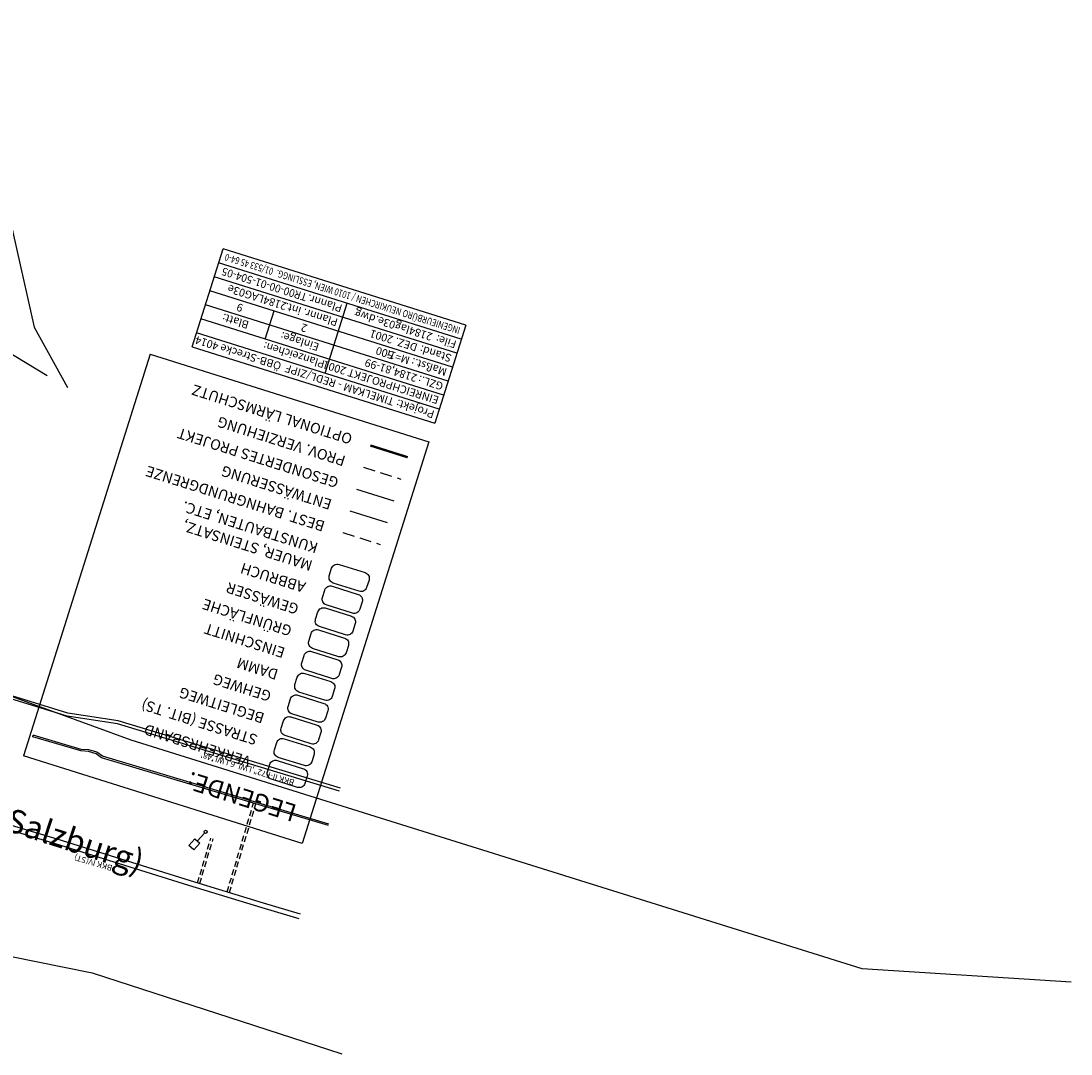
# Model space of a CAD drawing. Extents: x 18384 to 19223, y 318796 to 319747.
# Drawn here: x 19089 to 19223, y 319000 to 319132 of the extents above; entities that cross this region are included whole.
import ezdxf
from ezdxf.enums import TextEntityAlignment as Align

# ---------------------------------------------------------------- set-up
doc = ezdxf.new("R2010")
doc.units = 0
doc.header["$LTSCALE"] = 3
for name, pattern in [('3_gleis03f$0$STRICHLINIE', [0.75, 0.5, -0.25]), ('3_W-FM$0$CONTINUOUS', [0]), ('3_W-FM$0$STRICHPUNKT', [1, 0.5, -0.25, 0, -0.25]), ('3_W-FM$0$VERDECKT', [0.375, 0.25, -0.125]), ('AUSGEZOGEN', [2, 1, 1])]:
    doc.linetypes.add(name, pattern=pattern)
doc.layers.get('0').update_dxf_attribs({"linetype": 'CONTINUOUS'})
for name, color, linetype, true_color in [('3_gleis03f$0$L-ER_PROV', 7, '3_gleis03f$0$STRICHLINIE', 0x3366ff), ('3_gleis03f$0$L-PL_S02-PICKERL', 7, 'CONTINUOUS', 0xffff1f), ('3_gleis03f$0$L-VE_LSW', 7, '3_gleis03f$0$STRICHLINIE', 0xe494ff), ('3_gleis03f$0$T-PL_S02-PICKERL', 7, 'CONTINUOUS', 0xffff1f), ('3_gleis03f$0$T-PL_S03-PICKERL', 7, 'CONTINUOUS', 0x38ff38), ('3_gleis03f$0$T-VE_LEG025', 7, 'CONTINUOUS', 0xff1a53), ('3_gleis03f$0$W_ENTW_TEXT035', 7, 'CONTINUOUS', 0x0086b3), ('3_W-FM$0$FM-BEST', 7, '3_W-FM$0$STRICHPUNKT', 0xcfb66e), ('3_W-FM$0$L-KA-TROG', 7, '3_W-FM$0$CONTINUOUS', 0xcfb66e), ('3_W-FM$0$PVC', 7, '3_W-FM$0$VERDECKT', 0xcfb66e), ('3_W-FM$0$SW', 7, 'CONTINUOUS', 0xcfb66e), ('3_W-FM$0$X-SI_', 7, 'CONTINUOUS', 0xcfb66e)]:
    doc.layers.add(name, color=color, linetype=linetype, true_color=true_color)
doc.layers.add('KAT-2-GG', color=4, linetype='AUSGEZOGEN')
doc.layers.add('KAT-2-SB', color=4, linetype='CONTINUOUS')
doc.styles.add('2-NORM', font='romans.shx', dxfattribs={"oblique": 15})
doc.styles.add('3_gleis03f$0$ISOCP', font='isocp.shx', dxfattribs={"width": 1.1})
doc.styles.add('3_gleis03f$0$UNIV', font='swissb.ttf')
doc.styles.add('3_W-FM$0$ROMANS', font='ROMANS8.SHX')

# ---------------------------------------------------------------- blocks, each defined once
blk = doc.blocks.new('3_gleis03f$0$EL-BL_14')
at = {"layer": '3_gleis03f$0$L-PL_S02-PICKERL'}
for p, q in [((-6.923, 0.423), (-6.923, 3.048)), ((-0.423, 3.048), (-6.923, 3.048)), ((-0.423, 3.048), (-0.423, 0.423)), ((-6.923, 2.673), (-0.423, 2.673)), ((-3.865, 2.673), (-3.865, 0.798)), ((-6.923, 2.298), (-0.423, 2.298)), ((-2.144, 2.298), (-2.144, 1.548)), ((-6.923, 1.923), (-0.423, 1.923)), ((-6.923, 1.548), (-0.423, 1.548)), ((-6.923, 1.173), (-0.423, 1.173)), ((-6.923, 0.798), (-0.423, 0.798)), ((-6.923, 0.423), (-0.423, 0.423))]:
    blk.add_line(p, q, dxfattribs=at)
at = {"layer": '3_gleis03f$0$T-PL_S02-PICKERL', "style": '3_gleis03f$0$ISOCP'}
for s, p in [('Projekt:', (-6.836, 2.748)), ('Planzeichen:', (-3.78, 2.367)), ('GZL.:', (-6.836, 1.996)), ('Maßst.: M=1:', (-6.817, 1.619)), ('Stand:', (-6.824, 1.248)), ('Plannr. int.', (-3.777, 1.248)), ('File:', (-6.836, 0.873)), ('Plannr.', (-3.777, 0.873))]:
    blk.add_text(s, height=0.2, dxfattribs=at).set_placement(p)
for s, p in [('Einlage:', (-3.005, 1.994)), ('Blatt:', (-1.284, 1.994))]:
    blk.add_text(s, height=0.2, dxfattribs=at).set_placement(p, align=Align.CENTER)
at = {"layer": '3_gleis03f$0$T-PL_S02-PICKERL', "style": '3_gleis03f$0$ISOCP', "width": 0.860445}
blk.add_text('INGENIEURBÜRO NEUKIRCHEN / 1010 WIEN, ESSLINGG.  01/533 45 64-0', height=0.18, dxfattribs=at).set_placement((-6.822, 0.514), (-0.533, 0.514), align=Align.FIT)
at = {"layer": '3_gleis03f$0$T-PL_S03-PICKERL', "style": '3_gleis03f$0$ISOCP'}
for tag, p in [('PROJEKT', (-5.759, 2.748)), ('PROJEKTART/JAHR', (-6.836, 2.367)), ('PLANZEICHEN', (-2.208, 2.367)), ('GZL', (-6.137, 1.996)), ('MASSSTAB', (-5.388, 1.621)), ('STAND', (-5.911, 1.248)), ('PLANNR.', (-2.407, 1.248)), ('FILENAME', (-6.192, 0.873))]:
    blk.add_attdef(tag, p, '', height=0.2, rotation=360, dxfattribs=at)
for tag, p in [('E.NR.', (-3.005, 1.629)), ('BLATT', (-1.283, 1.629))]:
    blk.add_attdef(tag, text='', height=0.2, dxfattribs=at).set_placement(p, align=Align.CENTER)
at = {"layer": '3_gleis03f$0$T-PL_S03-PICKERL', "style": '3_gleis03f$0$ISOCP', "width": 0.95}
blk.add_attdef('PLANNR.EXT.', (-2.833, 0.873), '', height=0.2, rotation=360, dxfattribs=at)
blk = doc.blocks.new('3_W-FM$0$VZ-HINWEIS4', base_point=(-467.86, -277.87))
blk.add_line((-467.86, -277.47), (-467.86, -274.73))
blk.add_lwpolyline([(-466.99, -274.73), (-468.72, -274.73), (-468.72, -272.43), (-467.86, -272.43), (-466.99, -272.43), (-466.99, -274.73)], close=True)
blk.add_circle((-467.86, -277.87), 0.4)

msp = doc.modelspace()

# ---------------------------------------------------------------- linework, layer by layer
at = {"layer": '3_gleis03f$0$L-ER_PROV'}
msp.add_line((19133.033, 319074.911), (19137.801, 319073.408), dxfattribs=at)
at = {"layer": '3_gleis03f$0$L-VE_LSW', "const_width": 0.3}
msp.add_lwpolyline([(19133.91, 319077.693), (19138.678, 319076.189)], dxfattribs=at)
at = {"layer": '3_gleis03f$0$T-VE_LEG025'}
for p, q in [((19105.783, 319089.368), (19089.612, 319038.088)), ((19105.783, 319089.368), (19141.39, 319078.139)), ((19141.39, 319078.139), (19125.219, 319026.859)), ((19125.219, 319026.859), (19089.612, 319038.088))]:
    msp.add_line(p, q, dxfattribs=at)
at = {"layer": '3_gleis03f$0$T-VE_LEG025', "color": 210}
msp.add_line((19132.155, 319072.13), (19136.924, 319070.626), dxfattribs=at)
at = {"layer": '3_gleis03f$0$T-VE_LEG025', "color": 32, "linetype": '3_gleis03f$0$STRICHLINIE'}
msp.add_line((19130.401, 319066.567), (19135.17, 319065.063), dxfattribs=at)
at = {"layer": '3_gleis03f$0$T-VE_LEG025'}
for points in [[(19133.736, 319060.517), (19133.435, 319059.563, -0.4142136), (19132.494, 319059.073), (19129.156, 319060.126, -0.4142136), (19128.667, 319061.067), (19128.967, 319062.021, -0.4142136), (19129.908, 319062.51), (19133.246, 319061.458, -0.4142136)], [(19132.859, 319057.735), (19132.558, 319056.781, -0.4142136), (19131.617, 319056.292), (19128.279, 319057.344, -0.4142136), (19127.79, 319058.285), (19128.09, 319059.239, -0.4142136), (19129.031, 319059.729), (19132.369, 319058.676, -0.4142136)], [(19131.982, 319054.954), (19131.681, 319054, -0.4142136), (19130.74, 319053.51), (19127.402, 319054.563, -0.4142136), (19126.912, 319055.504), (19127.213, 319056.457, -0.4142136), (19128.154, 319056.947), (19131.492, 319055.894, -0.4142136)], [(19131.104, 319052.172), (19130.804, 319051.218, -0.4142136), (19129.863, 319050.729), (19126.525, 319051.781, -0.4142136), (19126.035, 319052.722), (19126.336, 319053.676, -0.4142136), (19127.277, 319054.165), (19130.615, 319053.113, -0.4142136)], [(19130.227, 319049.39), (19129.926, 319048.437, -0.4142136), (19128.986, 319047.947), (19125.648, 319049, -0.4142136), (19125.158, 319049.94), (19125.459, 319050.894, -0.4142136), (19126.4, 319051.384), (19129.737, 319050.331, -0.4142136)], [(19129.35, 319046.609), (19129.049, 319045.655, -0.4142136), (19128.108, 319045.165), (19124.77, 319046.218, -0.4142136), (19124.281, 319047.159), (19124.581, 319048.112, -0.4142136), (19125.522, 319048.602), (19128.86, 319047.55, -0.4142136)], [(19128.473, 319043.827), (19128.172, 319042.873, -0.4142136), (19127.231, 319042.384), (19123.893, 319043.436, -0.4142136), (19123.404, 319044.377), (19123.704, 319045.331, -0.4142136), (19124.645, 319045.821), (19127.983, 319044.768, -0.4142136)], [(19127.596, 319041.045), (19127.295, 319040.092, -0.4142136), (19126.354, 319039.602), (19123.016, 319040.655, -0.4142136), (19122.526, 319041.595), (19122.827, 319042.549, -0.4142136), (19123.768, 319043.039), (19127.106, 319041.986, -0.4142136)], [(19126.718, 319038.264), (19126.418, 319037.31, -0.4142136), (19125.477, 319036.82), (19122.139, 319037.873, -0.4142136), (19121.649, 319038.814), (19121.95, 319039.768, -0.4142136), (19122.891, 319040.257), (19126.229, 319039.205, -0.4142136)], [(19125.841, 319035.482), (19125.54, 319034.528, -0.4142136), (19124.6, 319034.039), (19121.262, 319035.091, -0.4142136), (19120.772, 319036.032), (19121.073, 319036.986, -0.4142136), (19122.014, 319037.476), (19125.351, 319036.423, -0.4142136)]]:
    msp.add_lwpolyline(points, format="xyb", close=True, dxfattribs=at)
at = {"layer": '3_gleis03f$0$W_ENTW_TEXT035'}
msp.add_line((19131.278, 319069.348), (19136.047, 319067.844), dxfattribs=at)
at = {"layer": '3_W-FM$0$FM-BEST'}
msp.add_line((19113.703, 319037.391), (19113.802, 319037.581), dxfattribs=at)
at = {"layer": '3_W-FM$0$L-KA-TROG'}
msp.add_line((19090.788, 319040.506), (19090.84, 319040.711), dxfattribs=at)
for points in [[(19130.076, 319033.949), (19101.72, 319042.53), (19095.28, 319043.51), (19086.28, 319046.27), (19079.4, 319048.28), (19079.28, 319047.9), (19038.55, 319060.15), (19031.38, 319062.29)], [(19124.811, 319017.253), (19120.09, 319018.68), (19110.74, 319021.53), (19093.71, 319026.83), (19085.85, 319029.19), (19081.47, 319030.48), (19070.41, 319033.8), (19070.58, 319034.4), (19033.84, 319045.26), (19033.81, 319045.26), (18995.74, 319056.57)], [(19129.957, 319033.572), (19101.63, 319042.14), (19095.19, 319043.12), (19086.17, 319045.88), (19079.28, 319047.9)], [(19128.625, 319029.346), (19099.68, 319038.01), (19098.96, 319038.52), (19097.94, 319038.84), (19096.97, 319038.89), (19090.84, 319040.711)]]:
    msp.add_lwpolyline(points, dxfattribs=at)
for points in [[(19128.565, 319029.157, 0), (19099.59, 319037.83, 0), (19098.87, 319038.33, 0), (19097.9, 319038.64, 0), (19096.94, 319038.69, 0), (19090.788, 319040.506, 0)], [(19125.001, 319017.856, 0), (19120.27, 319019.27, 0), (19110.92, 319022.12, 0), (19093.89, 319027.42, 0), (19086.02, 319029.79, 0), (19081.66, 319031.08, 0), (19070.58, 319034.4, 0)]]:
    msp.add_polyline3d(points, dxfattribs=at)
at = {"layer": '3_W-FM$0$PVC'}
for p, q in [((19115.619, 319020.714), (19118.989, 319032.023)), ((19115.906, 319020.626), (19119.276, 319031.937)), ((19111.835, 319021.841), (19113.532, 319027.536)), ((19112.122, 319021.754), (19113.82, 319027.451))]:
    msp.add_line(p, q, dxfattribs=at)
at = {"layer": 'KAT-2-GG'}
for points in [[(19072.82, 319131.89), (19086.41, 319112.89), (19090.99, 319092.79), (19095.22, 319085.1)], [(19072.57, 319098.74), (19092.65, 319086.65)], [(19223.39, 319009.18), (19196.74, 319010.87), (19103.37, 319040.05), (19083.74, 319047.21), (19069.99, 319051.79)], [(19073.71, 319015.33), (19098.36, 319010.38), (19130.27, 319000)]]:
    msp.add_lwpolyline(points, dxfattribs=at)

# ---------------------------------------------------------------- block references
at = {"linetype": 'Continuous', "xscale": 5, "yscale": 5, "zscale": 5, "rotation": 162.4971255007099}
msp.add_blockref('3_gleis03f$0$EL-BL_14', (19113.712, 319105.471), dxfattribs=at).add_auto_attribs({'PROJEKT': 'TIMELKAM - REDL/ZIPF  ÖBB-Strecke 4014', 'PROJEKTART/JAHR': 'EINREICHPROJEKT 2001', 'GZL': '2184,81-99', 'MASSSTAB': '500', 'STAND': 'DEZ. 2001', 'E.NR.': '2', 'BLATT': '9', 'FILENAME': '2184lag03e.dwg', 'PLANNR.': '2184LAG03e', 'PLANNR.EXT.': 'TR00-00-01-504-05'})
at = {"layer": '3_W-FM$0$X-SI_', "xscale": 0.5, "yscale": 0.5, "zscale": 0.5, "rotation": 137.6762586670491}
msp.add_blockref('3_W-FM$0$VZ-HINWEIS4', (19112.871, 319028.358), dxfattribs=at)

# ---------------------------------------------------------------- texts
at = {"layer": '3_gleis03f$0$T-VE_LEG025', "style": '3_gleis03f$0$UNIV'}
for s, p in [('OPTIONAL LÄRMSCHUTZ', (19131.526, 319078.445)), ('PROV. VERZIEHUNG', (19130.648, 319075.663)), ('GESONDERTES PROJEKT', (19129.771, 319072.882)), ('BEST. BAHNGRUNDGRENZE', (19128.017, 319067.318)), ('ENTWÄSSERUNG', (19128.894, 319070.1)), ('KUNSTBAUTEN, ETC.', (19127.14, 319064.537)), ('MAUER, STEINSATZ,', (19126.433, 319062.296)), ('ABBRUCH', (19125.556, 319059.514)), ('GEWÄSSER', (19124.678, 319056.732)), ('GRÜNFLÄCHE', (19123.801, 319053.951)), ('EINSCHNITT', (19122.924, 319051.169)), ('DAMM', (19122.047, 319048.387)), ('GEHWEG', (19121.17, 319045.606)), ('BEGLEITWEG', (19120.292, 319042.824)), ('STRASSE (BIT. TS)', (19119.415, 319040.043)), ('VERKEHRSBAND', (19118.538, 319037.261))]:
    msp.add_text(s, height=1.35, rotation=162.49713, dxfattribs=at).set_placement(p, align=Align.MIDDLE_LEFT)
msp.add_text('LEGENDE:', height=2.25, rotation=162.49713, dxfattribs=at).set_placement((19124.665, 319031.752))
at = {"layer": '3_W-FM$0$FM-BEST', "style": '3_W-FM$0$ROMANS'}
msp.add_text('BKK II-F72",LWL 6,LWL 48\'', height=0.75, rotation=163.15582, dxfattribs=at).set_placement((19124.277, 319034.993))
at = {"layer": '3_W-FM$0$SW', "style": '3_W-FM$0$ROMANS'}
msp.add_text('BKK IV(ST)', height=0.75, rotation=163.54483, dxfattribs=at).set_placement((19101.025, 319024.071))
at = {"layer": 'KAT-2-SB', "style": '2-NORM', "oblique": 15}
msp.add_text('Í.B.B (Wien-Linz-Salzburg)', height=3, rotation=341.98, dxfattribs=at).set_placement((19057.39, 319038.29))

doc.saveas('drawing.dxf')
